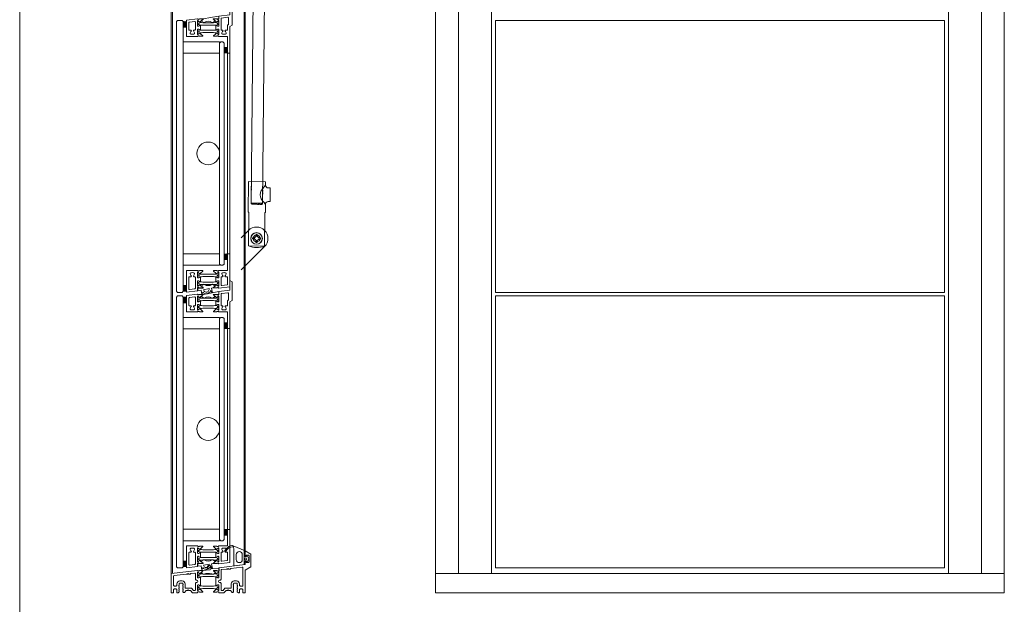
# Model space of a CAD drawing. Extents: x 14967 to 28167, y 2619 to 9071.
# Drawn here: x 16667 to 17532, y 3109 to 3623 of the extents above; entities that cross this region are included whole.
import ezdxf

# ---------------------------------------------------------------- set-up
doc = ezdxf.new("R2010")
doc.units = 0
doc.header["$LTSCALE"] = 0.5
doc.linetypes.add('VERDECKT2', pattern=[4.7625, 3.175, -1.5875])
doc.layers.get('0').update_dxf_attribs({"lineweight": 18})
for name, color, linetype, lineweight in [('05-CONT', 1, 'Continuous', 18), ('Ansicht', 7, 'Continuous', 18), ('Antrieb', 5, 'Continuous', 18), ('DICHTUNGEN', 6, 'Continuous', 18), ('Glas', 5, 'Continuous', 18), ('PROFILE', 3, 'Continuous', 18), ('PROFILTRENNUNG', 2, 'Continuous', 18), ('verdeckt', 2, 'VERDECKT2', 9), ('Vertikal', 7, 'Continuous', 18)]:
    doc.layers.add(name, color=color, linetype=linetype, lineweight=lineweight)

# ---------------------------------------------------------------- blocks, each defined once
blk = doc.blocks.new('41074')
at = {"layer": 'DICHTUNGEN'}
blk.add_lwpolyline([(14.05, 2.57, -0.699065), (13.98, 2.4, 0.699065), (14.05, 2.57), (12.96, 4.06, -0.443418), (13.05, 4.49), (14.69, 5.47, -0.281534), (14.9, 5.47, 0.069485), (19.14, 4.88, 0.020932), (21.19, 4.97, 0.022625), (23.35, 5.5, -0.195097), (23.72, 5.45), (25.11, 4.62, -0.443418), (25.2, 4.19), (24.11, 2.7), (23.84, 2.5), (23.84, 2.26), (17.96, 1.69), (17.64, 1.67, 0.189526), (17.38, 1.54), (16.98, 0.47), (17.78, -2.05), (18.97, -1.84, 0.170584), (19.63, -1.51, 0.534329), (19, 0.46), (19.08, 0.75, -0.764536), (19.04, -2.23), (17.4, -2.52), (16.39, 0.67), (9.7, 0.4), (9.7, 2.69), (13.98, 2.4)], format="xyb", dxfattribs=at)
blk = doc.blocks.new('P24_unten_V2')
at = {"layer": 'PROFILE'}
for points in [[(32.5, 20), (37.5, 22.89), (37.5, 34.11), (32.5, 37), (32.5, 32.75, 1), (33.5, 32.75), (33.5, 33.25), (35, 33.25, -0.414214), (36, 32.25), (36, 27.75, -0.414214), (35, 26.75), (33.5, 26.75), (33.5, 27.25, 1), (32.5, 27.25), (32.5, 25), (9.3, 22.15), (9.3, 19.5, -0.562641), (8.25, 19.34, 0.414214), (8, 19.48), (7.8, 19.42, -0.414214), (7.55, 19.55), (7.53, 19.64), (4.83, 19.64, 0.680876), (4.69, 19.3), (6.71, 17.41), (6.88, 16.64, 1.245974), (7.23, 16.81), (8.7, 17.91, -0.843039), (9.29, 17.99), (9.3, 17.9), (9.3, 13.5, -0.414214), (9.1, 13.3), (8.55, 13.3, -0.131652), (8.45, 13.33), (7.2, 14.05, 1), (6.8, 14.05), (6.8, 6.25, 1), (7.2, 6.25), (8.45, 6.97, -0.131652), (8.55, 7), (9.1, 7, -0.414214), (9.3, 6.8), (9.3, 2.4), (9.29, 2.31, -0.843039), (8.7, 2.39), (7.23, 3.49, 1.245974), (6.88, 3.66), (6.71, 2.89), (4.69, 1, 0.680876), (4.83, 0.66), (7.53, 0.66), (7.55, 0.75, -0.414214), (7.8, 0.88), (8, 0.82, 0.414214), (8.25, 0.96, -0.521881), (9.3, 0.5, 0.414214), (9.8, 0), (13.85, 0), (15.7, 2.2), (17.1, 2.2), (17.6, 2.7), (18.1, 2.2), (19.5, 2.2), (20.98, 0.45, 0.440011), (21.71, 0.41), (22.3, 1), (22.3, 1.41), (21.8, 1.7), (22.3, 1.99), (22.3, 2.81), (21.8, 3.1), (22.3, 3.39), (22.3, 4.21), (21.8, 4.5), (22.3, 4.79), (22.3, 5.61), (21.8, 5.9), (22.3, 6.19), (22.3, 7.01), (21.8, 7.3), (22.3, 7.59), (22.3, 8, -0.414214), (22.8, 8.5), (25, 8.5, -0.414214), (25.5, 8), (25.5, 6.89), (26, 6.6), (25.5, 6.31), (25.5, 5.49), (26, 5.2), (25.5, 4.91), (25.5, 4.09), (26, 3.8), (25.5, 3.51), (25.5, 2.69), (26, 2.4), (25.5, 2.11), (25.5, 1), (26.5, 0), (27, 0, 0.414214), (27.5, 0.5), (27.5, 2.5, -0.414214), (28.5, 3.5), (29.5, 3.5, -0.414214), (30.5, 2.5), (30.5, 0.5, 0.414214), (31, 0), (32.5, 0)], [(-7.53, 19.64), (-7.55, 19.55, -0.414214), (-7.8, 19.42), (-8, 19.48, 0.414214), (-8.25, 19.34, -0.526044), (-9.3, 19.78), (-32.5, 17), (-32.5, 0), (-31, 0, 0.414214), (-30.5, 0.5), (-30.5, 2.5, -0.414214), (-29.5, 3.5), (-28.5, 3.5, -0.414214), (-27.5, 2.5), (-27.5, 0.5, 0.414214), (-27, 0), (-26.5, 0), (-25.5, 1), (-25.5, 2.11), (-26, 2.4), (-25.5, 2.69), (-25.5, 3.51), (-26, 3.8), (-25.5, 4.09), (-25.5, 4.91), (-26, 5.2), (-25.5, 5.49), (-25.5, 6.31), (-26, 6.6), (-25.5, 6.89), (-25.5, 8, -0.414214), (-25, 8.5), (-22.8, 8.5, -0.414214), (-22.3, 8), (-22.3, 7.59), (-21.8, 7.3), (-22.3, 7.01), (-22.3, 6.19), (-21.8, 5.9), (-22.3, 5.61), (-22.3, 4.79), (-21.8, 4.5), (-22.3, 4.21), (-22.3, 3.39), (-21.8, 3.1), (-22.3, 2.81), (-22.3, 1.99), (-21.8, 1.7), (-22.3, 1.41), (-22.3, 1), (-21.71, 0.41, 0.440011), (-20.98, 0.45), (-19.5, 2.2), (-18.1, 2.2), (-17.6, 2.7), (-17.1, 2.2), (-15.7, 2.2), (-13.85, 0), (-9.8, 0, 0.414214), (-9.3, 0.5, -0.521881), (-8.25, 0.96), (-8.25, 0.96), (-8.25, 0.96, 0.414214), (-8, 0.82), (-7.8, 0.88, -0.414214), (-7.55, 0.75), (-7.53, 0.66), (-4.83, 0.66, 0.680876), (-4.69, 1), (-6.71, 2.89), (-6.88, 3.66, 1.245974), (-7.23, 3.49), (-8.7, 2.39, -0.843039), (-9.29, 2.31), (-9.3, 2.4), (-9.3, 6.8, -0.414214), (-9.1, 7), (-8.55, 7, -0.131652), (-8.45, 6.97), (-7.2, 6.25, 1), (-6.8, 6.25), (-6.8, 14.05, 1), (-7.2, 14.05), (-8.45, 13.33, -0.131652), (-8.55, 13.3), (-9.1, 13.3, -0.414214), (-9.3, 13.5), (-9.3, 17.9), (-9.29, 17.99, -0.843039), (-8.7, 17.91), (-7.23, 16.81, 1.245974), (-6.88, 16.64), (-6.71, 17.41), (-4.69, 19.3, 0.680876), (-4.83, 19.64)], [(-9.95, 11.1), (-10.3, 11.1, -0.414214), (-11.3, 12.1), (-11.3, 16.96, 0.449548), (-11.86, 17.46), (-15.37, 17.04), (-15.85, 16.56), (-17.1, 16.56), (-17.6, 17.06), (-18.1, 16.56), (-19.35, 16.56), (-30.06, 15.28, 0.37974), (-30.5, 14.78), (-30.5, 7, 0.414214), (-29.5, 6), (-28.5, 6, 0.414214), (-27.5, 7), (-27.5, 8, -0.414214), (-25, 10.5), (-22.8, 10.5, -0.414214), (-20.3, 8), (-20.3, 4.7, 0.414214), (-19.8, 4.2), (-15, 4.2, -0.221695), (-14.61, 4.02), (-13.07, 2.18, 0.221695), (-12.68, 2), (-11.8, 2, 0.414214), (-11.3, 2.5), (-11.3, 8.2, -0.414214), (-10.3, 9.2), (-9.95, 9.2, 1)], [(11.3, 12.1, -0.414214), (10.3, 11.1), (9.95, 11.1, 1), (9.95, 9.2), (10.3, 9.2, -0.414214), (11.3, 8.2), (11.3, 2.5, 0.414214), (11.8, 2), (12.68, 2, 0.221695), (13.07, 2.18), (14.61, 4.02, -0.221695), (15, 4.2), (19.8, 4.2, 0.414214), (20.3, 4.7), (20.3, 8, -0.414214), (22.8, 10.5), (25, 10.5, -0.414214), (27.5, 8), (27.5, 7, 0.414214), (28.5, 6), (30, 6, 0.414214), (30.5, 6.5), (30.5, 22.17, 0.450467), (29.94, 22.67), (19.84, 21.43), (19.35, 20.94), (18.1, 20.94), (17.6, 21.44), (17.1, 20.94), (15.85, 20.94), (11.74, 20.44, 0.378866), (11.3, 19.94)]]:
    blk.add_lwpolyline(points, format="xyb", close=True, dxfattribs=at)
at = {"layer": 'PROFILTRENNUNG'}
for points in [[(5.9, 14.23), (4.77, 14.42), (-4.77, 14.42), (-5.9, 14.23), (-6.88, 14.23, 0.131652), (-7.03, 14.18), (-8.51, 13.33, -0.131652), (-8.61, 13.3), (-9.1, 13.3, -0.414214), (-9.3, 13.5), (-9.3, 14.9), (-8.85, 14.9, 1.69614), (-8.85, 15.95), (-9.3, 15.95), (-9.3, 17.35, -0.414214), (-9.1, 17.55), (-8.61, 17.55, -0.131652), (-8.51, 17.52), (-7.03, 16.67, 0.131652), (-6.88, 16.62), (-5.9, 16.62), (-4.77, 16.42), (4.77, 16.42), (5.9, 16.62), (6.88, 16.62, 0.131652), (7.03, 16.67), (8.51, 17.52, -0.131652), (8.61, 17.55), (9.1, 17.55, -0.414214), (9.3, 17.35), (9.3, 15.95), (8.85, 15.95, 1.69614), (8.85, 14.9), (9.3, 14.9), (9.3, 13.5, -0.414214), (9.1, 13.3), (8.61, 13.3, -0.131652), (8.51, 13.33), (7.03, 14.18, 0.131652), (6.88, 14.23)], [(5.9, 6.08), (4.77, 5.88), (-4.77, 5.88), (-5.9, 6.08), (-6.88, 6.08, -0.131652), (-7.03, 6.12), (-8.51, 6.97, 0.131652), (-8.61, 7), (-9.1, 7, 0.414214), (-9.3, 6.8), (-9.3, 5.4), (-8.85, 5.4, -1.69614), (-8.85, 4.35), (-9.3, 4.35), (-9.3, 2.95, 0.414214), (-9.1, 2.75), (-8.61, 2.75, 0.131652), (-8.51, 2.78), (-7.03, 3.63, -0.131652), (-6.88, 3.68), (-5.9, 3.68), (-4.77, 3.88), (4.77, 3.88), (5.9, 3.68), (6.88, 3.68, -0.131652), (7.03, 3.63), (8.51, 2.78, 0.131652), (8.61, 2.75), (9.1, 2.75, 0.414214), (9.3, 2.95), (9.3, 4.35), (8.85, 4.35, -1.69614), (8.85, 5.4), (9.3, 5.4), (9.3, 6.8, 0.414214), (9.1, 7), (8.61, 7, 0.131652), (8.51, 6.97), (7.03, 6.12, -0.131652), (6.88, 6.08)]]:
    blk.add_lwpolyline(points, format="xyb", close=True, dxfattribs=at)
at = {"rotation": 180}
blk.add_blockref('41074', (19.22, 21.91), dxfattribs=at)
blk = doc.blocks.new('TG24_Anschlagdichtung')
at = {"layer": 'DICHTUNGEN'}
for points in [[(3.2, -7.1), (1.7, -10.17), (1.2, -10.17), (1.2, -9.12), (0, -9.12, 1), (0, -10.12), (0, -12), (-9.99, -13.23), (-9.99, 2.11, 0.120039), (-10.45, 3.08), (-10.17, 3.5, 0.763106), (-10.32, 3.67), (-10.81, 3.43, 0.115591), (-11.38, 3.48, 0.17141), (-15.49, 1.42), (-17.09, -0.24, -1.069488), (-17.87, 0.38), (-16.32, 2.09, -0.16579), (-11.74, 4.63), (-11.63, 4.64, -0.143758), (-10.41, 4.49), (0, 0), (0, -4.08, 1), (0, -5.08), (1.2, -5.08), (1.2, -4.03), (1.7, -4.03)], [(-2.5, -3.26, 1), (-7.8, -3.26), (-7.8, -7.76, 1), (-2.5, -7.76)]]:
    blk.add_lwpolyline(points, format="xyb", close=True, dxfattribs=at)
blk.add_circle((0.6, -7.1), 1, dxfattribs=at)
blk = doc.blocks.new('SG_Lam_1500_mitte_unten')
for points in [[(-22, 111.04), (-19, 111.04), (-19, 116.04, -0.14127), (-22, 116.04)], [(14, 88.29, -0.14127), (17, 88.29), (17, 93.29), (14, 93.29)], [(14, -93.31), (17, -93.31), (17, -88.31, -0.14127), (14, -88.31)], [(-22, -121.26, -0.14127), (-19, -121.26), (-19, -116.26), (-22, -116.26)]]:
    blk.add_hatch(color=256).paths.add_polyline_path(points)
for points in [[(-19, 116.04), (-19, 111.04), (-22, 111.04), (-22, 116.04, 0.14127)], [(17, 88.29), (17, 93.29), (14, 93.29), (14, 88.29, -0.14127)], [(17, -88.31), (17, -93.31), (14, -93.31), (14, -88.31, 0.14127)], [(-19, -121.26), (-19, -116.26), (-22, -116.26), (-22, -121.26, -0.14127)]]:
    blk.add_lwpolyline(points, format="xyb", close=True)
at = {"layer": 'Glas'}
for points in [[(-22, -0.02), (-22, 116.04), (-23, 117.04), (-27, 117.04), (-28, 116.04), (-28, -0.02)], [(10, -0.02), (10, 97.04), (11, 98.04), (13, 98.04), (14, 97.04), (14, -0.02)], [(-28, -0.02), (-28, -121.26), (-27, -122.26), (-23, -122.26), (-22, -121.26), (-22, -0.02)], [(14, -0.02), (14, -97.26), (13, -98.26), (11, -98.26), (10, -97.26), (10, -0.02)]]:
    blk.add_lwpolyline(points, dxfattribs=at)
for points in [[(-22, 98.04), (10, 98.04), (10, 88.04), (-22, 88.04)], [(-22, -98.26), (10, -98.26), (10, -88.26), (-22, -88.26)]]:
    blk.add_lwpolyline(points, close=True, dxfattribs=at)
at = {"layer": 'PROFILE'}
for points in [[(7.55, 118.24), (7.53, 118.34), (4.83, 118.34, 0.680876), (4.69, 117.99), (6.71, 116.1), (6.88, 115.34, 1.245974), (7.23, 115.5), (8.7, 116.61, -0.843039), (9.29, 116.68), (9.3, 116.59), (9.3, 112.19, -0.414214), (9.1, 111.99), (8.55, 111.99, -0.131652), (8.45, 112.02), (7.2, 112.74, 1), (6.8, 112.74), (6.8, 108.64, 1), (7.2, 108.64), (8.45, 109.37, -0.131652), (8.55, 109.39), (9.1, 109.39, -0.414214), (9.3, 109.19), (9.3, 104.79), (9.29, 104.71, -0.843039), (8.7, 104.78), (7.23, 105.89, 1.245974), (6.88, 106.05), (6.71, 105.28), (4.69, 103.4, 0.680876), (4.83, 103.05), (7.53, 103.05), (7.55, 103.14, -0.414214), (7.8, 103.28), (8, 103.22, 0.414214), (8.25, 103.35, -0.521881), (9.3, 102.89), (17, 102.89), (17, 90.29, 1), (17, 88.29), (19, 88.29), (19, 111.69), (21, 112.85), (21, 129.54), (19, 130.69), (19, 121.99), (9.3, 120.8), (9.3, 118.19, -0.562641), (8.25, 118.04, 0.414214), (8, 118.17), (7.8, 118.11, -0.414214)], [(-15.34, 108.39, -0.267949), (-14.91, 108.14), (-14.72, 107.82, 0.237114), (-15.54, 106.58, 0.83887), (-14.55, 104.88, 0.2067), (-13.25, 104.88, 0.83887), (-12.26, 106.58, 0.237114), (-13.07, 107.82), (-12.89, 108.14, -0.267949), (-12.46, 108.39), (-11.8, 108.39, 0.414214), (-11.3, 108.89), (-11.3, 115.64, 0.449548), (-11.86, 116.13), (-16.56, 115.57, 0.37974), (-17, 115.07), (-17, 108.89, 0.414214), (-16.5, 108.39)], [(5.9, 115.12), (4.77, 114.92), (-4.77, 114.92), (-5.9, 115.12), (-6.88, 115.12, -0.131652), (-7.03, 115.16), (-8.51, 116.02, 0.131652), (-8.61, 116.04), (-9.1, 116.04, 0.414214), (-9.3, 115.84), (-9.3, 114.44), (-8.85, 114.44, -1.69614), (-8.85, 113.39), (-9.3, 113.39), (-9.3, 111.99, 0.414214), (-9.1, 111.79), (-8.61, 111.79, 0.131652), (-8.51, 111.82), (-7.03, 112.68, -0.131652), (-6.88, 112.72), (-5.9, 112.72), (-4.77, 112.92), (4.77, 112.92), (5.9, 112.72), (6.88, 112.72, -0.131652), (7.03, 112.68), (8.51, 111.82, 0.131652), (8.61, 111.79), (9.1, 111.79, 0.414214), (9.3, 111.99), (9.3, 113.39), (8.85, 113.39, -1.69614), (8.85, 114.44), (9.3, 114.44), (9.3, 115.84, 0.414214), (9.1, 116.04), (8.61, 116.04, 0.131652), (8.51, 116.02), (7.03, 115.16, -0.131652), (6.88, 115.12)], [(5.92, 116.4), (4.01, 115.15, -0.31074), (3.44, 115.17, 0.323295), (-3.41, 115.17, -0.31074), (-3.97, 115.15), (-5.88, 116.4, -0.487077), (-5.91, 116.71), (-4.3, 118.21, -0.141437), (-4.25, 118.24), (1.99, 119.41), (9.24, 120.78), (9.24, 118.66, -0.414214), (8.94, 118.36), (4.68, 118.36, 0.681485), (4.54, 118.01), (5.94, 116.71, -0.487077)], [(13.25, 104.88, 0.2067), (14.55, 104.88, 0.83887), (15.54, 106.58, 0.237114), (14.72, 107.82), (14.91, 108.14, -0.267949), (15.34, 108.39), (16.5, 108.39, 0.414214), (17, 108.89), (17, 112.56, -0.267949), (17.25, 112.99), (17.55, 113.17, 0.267949), (17.8, 113.6), (17.8, 119.27, 0.450467), (17.24, 119.76), (11.74, 119.09, 0.378866), (11.3, 118.59), (11.3, 108.89, 0.414214), (11.8, 108.39), (12.46, 108.39, -0.267949), (12.89, 108.14), (13.07, 107.82, 0.237114), (12.26, 106.58, 0.83887)], [(5.9, 106.07), (4.77, 106.27), (-4.77, 106.27), (-5.9, 106.07), (-6.88, 106.07, 0.131652), (-7.03, 106.03), (-8.51, 105.17, -0.131652), (-8.61, 105.14), (-9.1, 105.14, -0.414214), (-9.3, 105.34), (-9.3, 106.74), (-8.85, 106.74, 1.69614), (-8.85, 107.79), (-9.3, 107.79), (-9.3, 109.19, -0.414214), (-9.1, 109.39), (-8.61, 109.39, -0.131652), (-8.51, 109.37), (-7.03, 108.51, 0.131652), (-6.88, 108.47), (-5.9, 108.47), (-4.77, 108.27), (4.77, 108.27), (5.9, 108.47), (6.88, 108.47, 0.131652), (7.03, 108.51), (8.51, 109.37, -0.131652), (8.61, 109.39), (9.1, 109.39, -0.414214), (9.3, 109.19), (9.3, 107.79), (8.85, 107.79, 1.69614), (8.85, 106.74), (9.3, 106.74), (9.3, 105.34, -0.414214), (9.1, 105.14), (8.61, 105.14, -0.131652), (8.51, 105.17), (7.03, 106.03, 0.131652), (6.88, 106.07)], [(6.88, -115.35, -1.245974), (7.23, -115.52), (8.7, -116.62, 0.843039), (9.29, -116.7), (9.3, -116.61), (9.3, -112.21, 0.414214), (9.1, -112.01), (8.55, -112.01, 0.131652), (8.45, -112.04), (7.2, -112.76, -1), (6.8, -112.76), (6.8, -108.66, -1), (7.2, -108.66), (8.45, -109.38, 0.131652), (8.55, -109.41), (9.1, -109.41, 0.414214), (9.3, -109.21), (9.3, -104.81), (9.29, -104.72, 0.843039), (8.7, -104.8), (7.23, -105.9, -1.245974), (6.88, -106.07), (6.71, -105.3), (4.69, -103.41, -0.680876), (4.83, -103.07), (7.53, -103.07), (7.55, -103.16, 0.414214), (7.8, -103.29), (8, -103.23, -0.414214), (8.25, -103.37, 0.521881), (9.3, -102.91), (17.03, -102.91), (17.03, -90.31, -1.016028), (17, -88.31), (19, -88.31), (19, -117.31), (9.3, -118.47, 0.528775), (8.25, -118.05, -0.414214), (8, -118.19), (7.8, -118.13, 0.414214), (7.55, -118.26), (7.53, -118.35), (4.83, -118.35, -0.680876), (4.69, -118.01), (6.71, -116.12)], [(-12.89, -108.16), (-13.07, -107.84, 0.237114), (-12.26, -106.6, 0.83887), (-13.25, -104.9, 0.2067), (-14.55, -104.9, 0.83887), (-15.54, -106.6, 0.237114), (-14.72, -107.84), (-14.91, -108.16, -0.267949), (-15.34, -108.41), (-16.5, -108.41, 0.414214), (-17, -108.91), (-17, -119.18, 0.450467), (-16.44, -119.68), (-11.74, -119.1, 0.378866), (-11.3, -118.61), (-11.3, -108.91, 0.414214), (-11.8, -108.41), (-12.46, -108.41, -0.267949)], [(-5.9, -106.08), (-4.77, -106.28), (4.77, -106.28), (5.9, -106.08), (6.88, -106.08, 0.131652), (7.03, -106.04), (8.51, -105.19, -0.131652), (8.61, -105.16), (9.1, -105.16, -0.414214), (9.3, -105.36), (9.3, -106.76), (8.85, -106.76, 1.69614), (8.85, -107.81), (9.3, -107.81), (9.3, -109.21, -0.414214), (9.1, -109.41), (8.61, -109.41, -0.131652), (8.51, -109.38), (7.03, -108.53, 0.131652), (6.88, -108.49), (5.9, -108.49), (4.77, -108.28), (-4.77, -108.28), (-5.9, -108.49), (-6.88, -108.49, 0.131652), (-7.03, -108.53), (-8.51, -109.38, -0.131652), (-8.61, -109.41), (-9.1, -109.41, -0.414214), (-9.3, -109.21), (-9.3, -107.81), (-8.85, -107.81, 1.69614), (-8.85, -106.76), (-9.3, -106.76), (-9.3, -105.36, -0.414214), (-9.1, -105.16), (-8.61, -105.16, -0.131652), (-8.51, -105.19), (-7.03, -106.04, 0.131652), (-6.88, -106.08)], [(-5.9, -106.08), (-4.77, -106.28), (4.77, -106.28), (5.9, -106.08), (6.88, -106.08, 0.131652), (7.03, -106.04), (8.51, -105.19, -0.131652), (8.61, -105.16), (9.1, -105.16, -0.414214), (9.3, -105.36), (9.3, -106.76), (8.85, -106.76, 1.69614), (8.85, -107.81), (9.3, -107.81), (9.3, -109.21, -0.414214), (9.1, -109.41), (8.61, -109.41, -0.131652), (8.51, -109.38), (7.03, -108.53, 0.131652), (6.88, -108.49), (5.9, -108.49), (4.77, -108.28), (-4.77, -108.28), (-5.9, -108.49), (-6.88, -108.49, 0.131652), (-7.03, -108.53), (-8.51, -109.38, -0.131652), (-8.61, -109.41), (-9.1, -109.41, -0.414214), (-9.3, -109.21), (-9.3, -107.81), (-8.85, -107.81, 1.69614), (-8.85, -106.76), (-9.3, -106.76), (-9.3, -105.36, -0.414214), (-9.1, -105.16), (-8.61, -105.16, -0.131652), (-8.51, -105.19), (-7.03, -106.04, 0.131652), (-6.88, -106.08)], [(-5.9, -115.33), (-4.77, -115.14), (4.77, -115.14), (5.9, -115.33), (6.88, -115.33, -0.131652), (7.03, -115.38), (8.51, -116.23, 0.131652), (8.61, -116.26), (9.1, -116.26, 0.414214), (9.3, -116.06), (9.3, -114.66), (8.85, -114.66, -1.69614), (8.85, -113.61), (9.3, -113.61), (9.3, -112.21, 0.414214), (9.1, -112.01), (8.61, -112.01, 0.131652), (8.51, -112.04), (7.03, -112.89, -0.131652), (6.88, -112.94), (5.9, -112.94), (4.77, -113.14), (-4.77, -113.14), (-5.9, -112.94), (-6.88, -112.94, -0.131652), (-7.03, -112.89), (-8.51, -112.04, 0.131652), (-8.61, -112.01), (-9.1, -112.01, 0.414214), (-9.3, -112.21), (-9.3, -113.61), (-8.85, -113.61, -1.69614), (-8.85, -114.66), (-9.3, -114.66), (-9.3, -116.06, 0.414214), (-9.1, -116.26), (-8.61, -116.26, 0.131652), (-8.51, -116.23), (-7.03, -115.38, -0.131652), (-6.88, -115.33)], [(15.34, -108.41, -0.267949), (14.91, -108.16), (14.72, -107.84, 0.237114), (15.54, -106.6, 0.83887), (14.55, -104.9, 0.2067), (13.25, -104.9, 0.83887), (12.26, -106.6, 0.237114), (13.07, -107.84), (12.89, -108.16, -0.267949), (12.46, -108.41), (11.8, -108.41, 0.414214), (11.3, -108.91), (11.3, -115.65, 0.449548), (11.86, -116.15), (16.56, -115.59, 0.37974), (17, -115.09), (17, -108.91, 0.414214), (16.5, -108.41)], [(-4.64, -118.37), (-8.9, -118.37, 0.414214), (-9.2, -118.67), (-9.2, -120.79), (-6.22, -120.23), (-5.67, -124.14), (-4.84, -121.94, 0.602692), (2.11, -120.63), (3.79, -122.6), (2.77, -118.53), (4.29, -118.25, 0.141437), (4.34, -118.22), (5.95, -116.72, 0.487077), (5.92, -116.41), (4.01, -115.16, 0.31074), (3.45, -115.18, -0.323295), (-3.41, -115.18, 0.31074), (-3.97, -115.16), (-5.88, -116.41, 0.487077), (-5.9, -116.72), (-4.5, -118.02, -0.681485)], [(0.73, -118.92), (-4.18, -119.85, 1.028235)]]:
    blk.add_lwpolyline(points, format="xyb", close=True, dxfattribs=at)
for points in [[(-19, 102.89), (-19, 117.29), (-9.3, 118.45, 0.528775), (-8.25, 118.04, -0.414214), (-8, 118.17), (-7.8, 118.11, 0.414214), (-7.55, 118.24), (-7.53, 118.34), (-4.83, 118.34, -0.680876), (-4.69, 117.99), (-6.71, 116.1), (-6.88, 115.34, -1.245974), (-7.23, 115.5), (-8.7, 116.61, 0.843039), (-9.29, 116.68), (-9.3, 116.59), (-9.3, 112.19, 0.414214), (-9.1, 111.99), (-8.55, 111.99, 0.131652), (-8.45, 112.02), (-7.2, 112.74, -1), (-6.8, 112.74), (-6.8, 108.64, -1), (-7.2, 108.64), (-8.45, 109.37, 0.131652), (-8.55, 109.39), (-9.1, 109.39, 0.414214), (-9.3, 109.19), (-9.3, 104.79), (-9.29, 104.71, 0.843039), (-8.7, 104.78), (-7.23, 105.89, -1.245974), (-6.88, 106.05), (-6.71, 105.28), (-4.69, 103.4, -0.680876), (-4.83, 103.05), (-7.53, 103.05), (-7.55, 103.14, 0.414214), (-7.8, 103.28), (-8, 103.22, -0.414214), (-8.25, 103.35, 0.521881), (-9.3, 102.89), (-19, 102.89)], [(-19, -102.91), (-9.3, -102.91, 0.521881), (-8.25, -103.37, -0.414214), (-8, -103.23), (-7.8, -103.29, 0.414214), (-7.55, -103.16), (-7.53, -103.07), (-4.83, -103.07, -0.680876), (-4.69, -103.41), (-6.71, -105.3), (-6.88, -106.07, -1.245974), (-7.23, -105.9), (-8.7, -104.8, 0.843039), (-9.29, -104.72), (-9.3, -104.81), (-9.3, -109.21, 0.414214), (-9.1, -109.41), (-8.55, -109.41, 0.131652), (-8.45, -109.38), (-7.2, -108.66, -1), (-6.8, -108.66), (-6.8, -112.76, -1), (-7.2, -112.76), (-8.45, -112.04, 0.131652), (-8.55, -112.01), (-9.1, -112.01, 0.414214), (-9.3, -112.21), (-9.3, -116.61), (-9.29, -116.7, 0.843039), (-8.7, -116.62), (-7.23, -115.52, -1.245974), (-6.88, -115.35), (-6.71, -116.12), (-4.69, -118.01, -0.680876), (-4.83, -118.35), (-7.53, -118.35), (-7.55, -118.26, 0.414214), (-7.8, -118.13), (-8, -118.19, -0.414214), (-8.25, -118.05, 0.562641), (-9.3, -118.21), (-9.3, -120.82), (-19, -122.01), (-19, -102.91)]]:
    blk.add_lwpolyline(points, format="xyb", dxfattribs=at)
at = {"layer": 'Vertikal'}
for p, q in [((17, -0.02), (17, 88.29)), ((19, -0.02), (19, 88.29)), ((17, -88.31), (17, -0.02)), ((19, -88.31), (19, -0.02))]:
    blk.add_line(p, q, dxfattribs=at)
blk.add_circle((0, 0), 10, dxfattribs=at)
blk = doc.blocks.new('Element_500x1500')
for points in [[(52.5, 264.24), (447.5, 264.24), (447.5, 503.54), (52.5, 503.54)], [(52.5, 21.91), (447.5, 21.91), (447.5, 261.21), (52.5, 261.21)]]:
    blk.add_lwpolyline(points, close=True)
at = {"layer": 'Ansicht'}
for points in [[(0, 17), (20, 17), (20, 1463), (0, 1463)], [(20, 17), (49, 17), (49, 1463), (20, 1463)], [(480, 17), (451, 17), (451, 1463), (480, 1463)], [(500, 17), (480, 17), (480, 1463), (500, 1463)], [(0, 0), (500, 0), (500, 17), (0, 17)]]:
    blk.add_lwpolyline(points, close=True, dxfattribs=at)
at = {"layer": 'Vertikal'}
for p, q in [((-168.5, 24.88), (-168.5, 1482.88)), ((-167.5, 37), (-167.5, 1483)), ((-231.5, 17.12), (-231.5, 1475.12)), ((-232.5, 17), (-232.5, 1463))]:
    blk.add_line(p, q, dxfattribs=at)
for centre in [(-200, 386.5), (-200, 144.17)]:
    blk.add_circle(centre, 10, dxfattribs=at)
for p in [(-200, 386.5), (-200, 144.17)]:
    blk.add_blockref('SG_Lam_1500_mitte_unten', p)
for name, p in [('P24_unten_V2', (-200, 0)), ('TG24_Anschlagdichtung', (-167.5, 37))]:
    blk.add_blockref(name, p, dxfattribs=at)
blk = doc.blocks.new('AH_V_R65_10')
at = {"layer": 'Antrieb'}
blk.add_lwpolyline([(31.5, 17.36), (52.11, 37.97, 1), (37.97, 52.11), (31.5, 45.64)], format="xyb", dxfattribs=at)
blk.add_circle((45.04, 45.04), 3, dxfattribs=at)
blk = doc.blocks.new('GEZE_Huelse_V')
at = {"layer": '05-CONT'}
blk.add_lwpolyline([(7.5, -47), (6.23, -45.36), (5.02, -43.9), (3.62, -42.07), (2.99, -40.45), (2.83, -38.51), (2.99, -36.55), (3.62, -34.93), (5.02, -33.1), (6.23, -31.64), (7.5, -30), (7.5, -23, -0.381), (7.15, -22.63), (7.15, -20), (7.15, 6.65, 0.189049), (-7.15, 6.65), (-7.15, -22.69, -0.336773), (-7.52, -23), (-7.5, -50), (7.5, -50), (7.5, -47, -0.414214), (10, -44.5), (11.5, -44.5), (11.5, -32.5), (10, -32.5, -0.414214), (7.5, -30)], format="xyb", dxfattribs=at)
blk.add_lwpolyline([(-7.15, 6.65), (7.15, 6.65)], dxfattribs=at)
blk.add_lwpolyline([(-3.5, -0.5), (-3.5, 0.5), (-1.92, 0.5), (-0.5, 1.92), (-0.5, 3.5), (0.5, 3.5), (0.5, 1.92), (1.92, 0.5), (3.5, 0.5), (3.5, -0.5), (1.92, -0.5), (0.5, -1.92), (0.5, -3.5), (-0.5, -3.5), (-0.5, -1.92), (-1.92, -0.5)], close=True, dxfattribs=at)
for radius in [5.15, 5]:
    blk.add_circle((0, 0), radius, dxfattribs=at)
at = {"layer": 'verdeckt'}
blk.add_line((5, -30.5), (-5, -30.5), dxfattribs=at)
blk.add_lwpolyline([(5, -50), (5, -30.5), (4.5, -30), (-4.5, -30), (-5, -30.5), (-5, -50)], dxfattribs=at)
blk = doc.blocks.new('Gest500')
for p, q in [((-364.32, 5), (-365.32, 4)), ((-365.32, 4), (-365.32, -4)), ((5.5, 5), (-364.32, 5)), ((-364.32, 5), (-364.32, -5)), ((5.5, 5), (6.5, 4)), ((5.5, 5), (5.5, -5)), ((6.5, 4), (6.5, -4)), ((-365.32, -4), (-364.32, -5)), ((5.5, -5), (-364.32, -5)), ((6.5, -4), (5.5, -5))]:
    blk.add_line(p, q)
blk.add_circle((0, 0), 2.4)
at = {"layer": 'verdeckt'}
blk.add_line((-13.5, 5), (-13.5, -5), dxfattribs=at)

msp = doc.modelspace()

# ---------------------------------------------------------------- linework, layer by layer
msp.add_line((16666.58, 2619.07), (16666.58, 4971.09))

# ---------------------------------------------------------------- block references
for name, p in [('Element_500x1500', (17032.34, 3119.07)), ('AH_V_R65_10', (16829.84, 3385.76))]:
    msp.add_blockref(name, p)
at = {"rotation": 89.49891167346361}
msp.add_blockref('Gest500', (16878.34, 3826.11), dxfattribs=at)
at = {"xscale": -1, "rotation": 179.4989116734635}
msp.add_blockref('GEZE_Huelse_V', (16874.89, 3430.8), dxfattribs=at)

doc.saveas('drawing.dxf')
